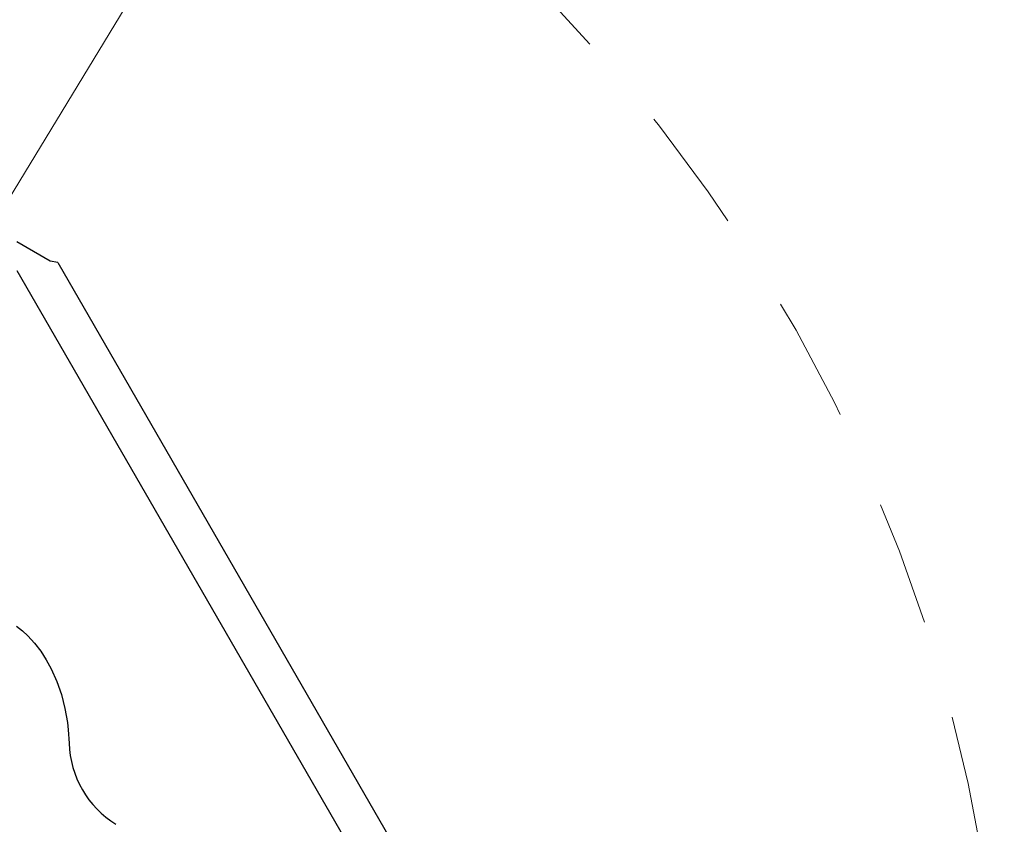
# Model space of a CAD drawing. Units: centimetres. Extents: x 6 to 13.67, y 5.48 to 14.82.
# Drawn here: x 11.23 to 12.22, y 12.01 to 12.82 of the extents above; entities that cross this region are included whole.
import ezdxf

# ---------------------------------------------------------------- set-up
doc = ezdxf.new("R2010")
doc.units = ezdxf.units.CM
doc.linetypes.add('HIDDEN', pattern=[0.1905, 0.127, -0.0635])
doc.styles.add('SLDTEXTSTYLE0', font='TXT', dxfattribs={"width": 0.75})
doc.dimstyles.new('SLDDIMSTYLE1', dxfattribs={"dimtxt": 0.15875, "dimasz": 0.08, "dimexe": 0, "dimexo": 0.0625, "dimgap": 0.039688, "dimtad": 2, "dimdec": 0, "dimlfac": 100, "dimrnd": 1e-09, "dimzin": 12, "dimdsep": 46, "dimtxsty": 'SLDTEXTSTYLE0', "dimblk1": 'DOT', "dimblk2": 'DOT', "dimsah": 1, "dimcen": 0.09, "dimse1": 1, "dimse2": 1, "dimadec": 0, "dimazin": 3, "dimtfac": 1, "dimtdec": 0, "dimtofl": 0, "dimtmove": 0, "dimatfit": 3, "dimldrblk": 'DOT', "dimfxl": 1, "dimfrac": 2, "dimtolj": 1, "dimtzin": 12, "dimarcsym": 0})
doc.dimstyles.new('SLDDIMSTYLE2', dxfattribs={"dimtxt": 0.15875, "dimasz": 0.25, "dimexe": 0, "dimexo": 0.0625, "dimgap": 0.039688, "dimtad": 2, "dimdec": 0, "dimlfac": 100, "dimrnd": 1e-09, "dimzin": 12, "dimdsep": 46, "dimtxsty": 'SLDTEXTSTYLE0', "dimsah": 1, "dimcen": 0, "dimadec": 0, "dimazin": 3, "dimtfac": 1, "dimtdec": 0, "dimtofl": 0, "dimtmove": 0, "dimatfit": 3, "dimfxl": 1, "dimfrac": 2, "dimtolj": 1, "dimtzin": 12, "dimarcsym": 0})

# ---------------------------------------------------------------- blocks, each defined once
blk = doc.blocks.new('_Dot')
at = {"color": 0, "linetype": 'ByBlock', "lineweight": -2}
blk.add_line((-0.5, 0), (-1, 0), dxfattribs=at)
at = {"color": 0, "linetype": 'ByBlock', "const_width": 0.5}
blk.add_lwpolyline([(-0.25, 0, 1), (0.25, 0, 1)], format="xyb", close=True, dxfattribs=at)
blk = doc.blocks.new('_D_2')
at = {"color": 7, "linetype": 'Continuous', "lineweight": 0}
blk.add_line((12.03824, 14.61571), (7.63242, 14.61571), dxfattribs=at)
at = {"color": 7, "linetype": 'Continuous', "lineweight": 18, "xscale": 0.08, "yscale": 0.08, "rotation": 180}
blk.add_blockref('_Dot', (7.63242, 14.61571), dxfattribs=at)
at = {"color": 7, "linetype": 'Continuous', "lineweight": 18, "xscale": 0.08, "yscale": 0.08}
blk.add_blockref('_Dot', (12.03824, 14.61571), dxfattribs=at)
at = {"color": 7, "linetype": 'Continuous', "lineweight": 18, "insert": (9.65938, 14.82035), "char_height": 0.15875, "attachment_point": 1, "style": 'SLDTEXTSTYLE0'}
blk.add_mtext('441', dxfattribs=at)
blk = doc.blocks.new('_D_7')
at = {"color": 7, "linetype": 'Continuous', "lineweight": 0}
blk.add_line((11.24927, 13.1994), (10.58871, 11.70596), dxfattribs=at)
at = {"color": 7, "linetype": 'Continuous', "lineweight": 18}
blk.add_solid([(11.24927, 13.1994), (11.11157, 12.98694), (11.18473, 12.95458)], dxfattribs=at)
at = {"color": 7, "linetype": 'Continuous', "lineweight": 18, "insert": (10.65815, 12.3652), "char_height": 0.15875, "attachment_point": 1, "rotation": 66.13973, "style": 'SLDTEXTSTYLE0'}
blk.add_mtext('163', dxfattribs=at)
blk = doc.blocks.new('_D_12')
at = {"color": 7, "linetype": 'Continuous', "lineweight": 0}
blk.add_line((11.89967, 13.76903), (11.1202, 12.48745), dxfattribs=at)
at = {"color": 7, "linetype": 'Continuous', "lineweight": 18}
blk.add_solid([(11.89967, 13.76903), (11.73558, 13.57622), (11.80393, 13.53464)], dxfattribs=at)
at = {"color": 7, "linetype": 'Continuous', "lineweight": 18, "insert": (11.23976, 13.07447), "char_height": 0.15875, "attachment_point": 1, "rotation": 58.69139, "style": 'SLDTEXTSTYLE0'}
blk.add_mtext('150', dxfattribs=at)

msp = doc.modelspace()

# ---------------------------------------------------------------- linework, layer by layer
at = {"color": 7, "linetype": 'Continuous', "lineweight": 25}
for p, q in [((11.25589, 12.5784), (11.22211, 12.5979)), ((11.26368, 12.5769), (11.25589, 12.5784)), ((11.22211, 12.5689), (11.70333, 11.73541)), ((11.26368, 12.5769), (11.73792, 11.7555))]:
    msp.add_line(p, q, dxfattribs=at)
at = {"color": 7, "linetype": 'Continuous', "lineweight": 25, "flags": 128}
msp.add_lwpolyline([(11.22183, 12.20912), (11.22778, 12.2044), (11.23335, 12.19924), (11.24016, 12.19179), (11.2463, 12.18377), (11.25193, 12.17506), (11.25689, 12.16595), (11.26261, 12.1531), (11.26721, 12.13979), (11.27081, 12.12578), (11.27332, 12.11153), (11.27418, 12.10428), (11.27507, 12.09055)], dxfattribs=at)
at = {"color": 7, "linetype": 'HIDDEN', "lineweight": 18}
msp.add_arc((10.58871, 11.70596), 1.633, 346.23062, 78.46304, dxfattribs=at)
msp.add_arc((10.58871, 11.70596), 1.633, 346.23062, 78.46304, dxfattribs=at)
at = {"color": 7, "linetype": 'Continuous', "lineweight": 25}
msp.add_arc((11.37503, 12.09358), 0.1, 181.73992, 238.26008, dxfattribs=at)

# ---------------------------------------------------------------- dimensions: what is measured, and where the dimension line sits
at = {"color": 7, "linetype": 'Continuous', "lineweight": 18}
dim = msp.add_linear_dim(base=(7.63242, 14.61571), p1=(12.03824, 11.69096), p2=(7.63242, 10.7196), dimstyle='SLDDIMSTYLE1', dxfattribs=at)
dim.commit()
dim.dimension.update_dxf_attribs({"geometry": '_D_2', "text_midpoint": (9.83533, 14.61571), "dimtype": 160})
for center, mpoint, picture, middle in [((11.1202, 12.48745), (11.89967, 13.76903), '_D_12', (11.50993, 13.12824)), ((10.58871, 11.70596), (11.24927, 13.1994), '_D_7', (10.91899, 12.45268))]:
    dim = msp.add_radius_dim(center=center, mpoint=mpoint, dimstyle='SLDDIMSTYLE2', override={"dimpost": '<>'}, dxfattribs=at)
    dim.commit()
    dim.dimension.update_dxf_attribs({"geometry": picture, "text_midpoint": middle, "dimtype": 164})

doc.saveas('drawing.dxf')
